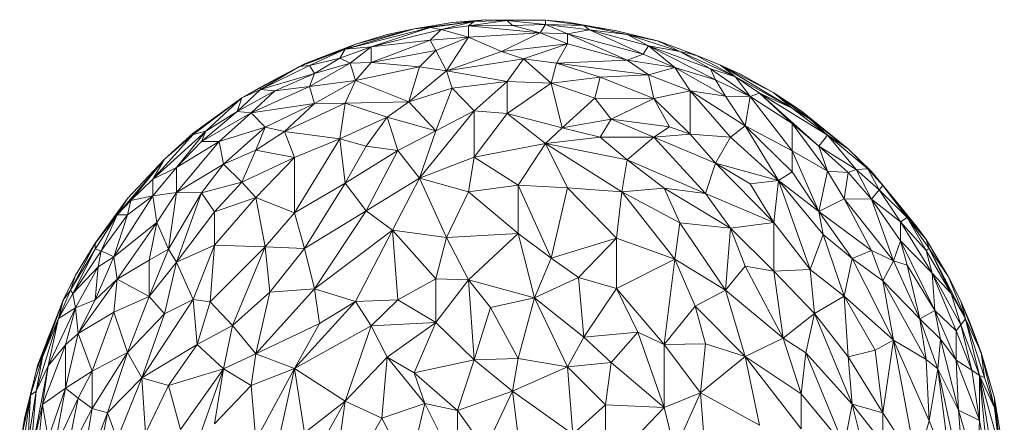
# Model space of a CAD drawing. Units: millimetres. Extents: x -3167 to 6913, y -2390 to 4738.
# Drawn here: x 1995 to 2071, y 4006 to 4037 of the extents above; entities that cross this region are included whole.
import ezdxf

# ---------------------------------------------------------------- set-up
doc = ezdxf.new("R2010")
doc.units = ezdxf.units.MM

# ---------------------------------------------------------------- blocks, each defined once
blk = doc.blocks.new('30037_dwg-456272-East')
at = {"lineweight": 9}
for p, q in [((-111.548, 1311.152), (-106.945, 1311.694)), ((-111.548, 1311.152), (-108.627, 1311.633)), ((-110.301, 1311.234), (-106.945, 1311.694)), ((-109.465, 1311.085), (-106.945, 1311.694)), ((-106.102, 1311.842), (-108.627, 1311.633)), ((-108.627, 1311.633), (-106.945, 1311.694)), ((-104.412, 1311.77), (-107.366, 1311.376)), ((-107.366, 1311.376), (-106.945, 1311.694)), ((-106.102, 1311.842), (-106.945, 1311.694)), ((-104.412, 1311.77), (-106.945, 1311.694)), ((-106.102, 1311.842), (-101.456, 1311.816)), ((-106.102, 1311.842), (-104.412, 1311.77)), ((-104.412, 1311.77), (-101.456, 1311.816)), ((-104.412, 1311.77), (-101.456, 1311.481)), ((-104.412, 1311.77), (-103.99, 1311.403)), ((-101.456, 1311.816), (-99.773, 1311.647)), ((-101.456, 1311.816), (-101.456, 1311.481)), ((-101.456, 1311.816), (-98.516, 1311.402)), ((-96.022, 1310.993), (-99.773, 1311.647)), ((-98.516, 1311.402), (-99.773, 1311.647)), ((-110.301, 1311.234), (-116.837, 1309.573)), ((-111.548, 1311.152), (-116.837, 1309.573)), ((-116.038, 1309.968), (-111.548, 1311.152)), ((-114.828, 1309.755), (-110.301, 1311.234)), ((-114.828, 1309.755), (-109.465, 1311.085)), ((-111.548, 1311.152), (-113.607, 1310.7)), ((-110.301, 1311.234), (-111.548, 1311.152)), ((-109.465, 1311.085), (-110.301, 1311.234)), ((-109.465, 1311.085), (-110.301, 1310.269)), ((-109.465, 1311.085), (-107.366, 1311.376)), ((-109.465, 1311.085), (-107.366, 1310.506)), ((-107.366, 1311.376), (-103.99, 1311.403)), ((-107.366, 1310.506), (-107.366, 1311.376)), ((-101.878, 1310.827), (-107.366, 1311.376)), ((-101.456, 1311.481), (-103.99, 1311.403)), ((-101.878, 1310.827), (-103.99, 1311.403)), ((-101.878, 1310.827), (-101.456, 1311.481)), ((-99.773, 1310.763), (-101.456, 1311.481)), ((-101.456, 1311.481), (-98.516, 1311.402)), ((-101.456, 1311.481), (-98.098, 1311.057)), ((-99.773, 1310.763), (-98.098, 1311.057)), ((-98.516, 1311.402), (-92.753, 1310.192)), ((-98.516, 1311.402), (-95.198, 1310.712)), ((-96.022, 1310.993), (-98.516, 1311.402)), ((-98.516, 1311.402), (-98.098, 1311.057)), ((-93.97, 1309.189), (-98.098, 1311.057)), ((-93.563, 1309.831), (-98.098, 1311.057)), ((-98.098, 1311.057), (-95.198, 1310.712)), ((-96.022, 1310.993), (-92.753, 1310.192)), ((-116.038, 1309.968), (-113.607, 1310.7)), ((-114.828, 1309.755), (-110.301, 1310.269)), ((-114.828, 1308.575), (-110.301, 1310.269)), ((-110.301, 1310.269), (-107.366, 1310.506)), ((-110.301, 1310.269), (-109.883, 1309.494)), ((-109.883, 1309.494), (-107.366, 1310.506)), ((-107.366, 1310.506), (-109.047, 1307.93)), ((-107.366, 1310.506), (-101.878, 1310.827)), ((-107.366, 1310.506), (-104.835, 1309.416)), ((-104.835, 1309.416), (-101.878, 1310.827)), ((-99.773, 1310.763), (-101.878, 1310.827)), ((-99.773, 1309.999), (-101.878, 1310.827)), ((-99.773, 1310.763), (-95.198, 1308.751)), ((-99.773, 1310.763), (-93.97, 1309.189)), ((-99.773, 1310.763), (-99.773, 1309.999)), ((-92.753, 1310.192), (-95.198, 1310.712)), ((-93.563, 1309.831), (-95.198, 1310.712)), ((-91.151, 1309.406), (-95.198, 1310.712)), ((-92.753, 1310.192), (-92.351, 1310.045)), ((-89.966, 1309.144), (-92.753, 1310.192)), ((-92.753, 1310.192), (-91.151, 1309.406)), ((-92.753, 1310.149), (-92.351, 1310.045)), ((-116.038, 1309.968), (-120.349, 1308.253)), ((-120.349, 1308.253), (-116.837, 1309.573)), ((-116.038, 1309.968), (-119.967, 1308.468)), ((-119.582, 1308.33), (-116.837, 1309.573)), ((-114.828, 1309.755), (-117.234, 1308.907)), ((-117.234, 1308.907), (-116.837, 1309.573)), ((-116.038, 1309.968), (-116.837, 1309.573)), ((-114.828, 1309.755), (-116.837, 1309.573)), ((-114.828, 1309.755), (-116.438, 1308.502)), ((-114.828, 1309.755), (-114.828, 1308.575)), ((-114.828, 1308.575), (-109.883, 1309.494)), ((-109.883, 1309.494), (-111.133, 1308.222)), ((-109.883, 1309.494), (-109.047, 1307.93)), ((-104.835, 1309.416), (-109.047, 1307.93)), ((-99.773, 1309.999), (-104.835, 1309.416)), ((-103.145, 1308.852), (-104.835, 1309.416)), ((-103.145, 1308.852), (-99.773, 1309.999)), ((-100.614, 1308.512), (-99.773, 1309.999)), ((-95.198, 1308.751), (-99.773, 1309.999)), ((-93.97, 1309.189), (-93.563, 1309.831)), ((-91.549, 1308.178), (-93.563, 1309.831)), ((-88.411, 1307.238), (-93.563, 1309.831)), ((-93.563, 1309.831), (-88.797, 1308.083)), ((-93.563, 1309.831), (-91.151, 1309.406)), ((-89.966, 1309.144), (-92.351, 1310.045)), ((-89.966, 1309.144), (-91.151, 1309.406)), ((-86.886, 1307.454), (-91.151, 1309.406)), ((-88.797, 1308.083), (-91.151, 1309.406)), ((-90.755, 1309.437), (-89.966, 1309.109)), ((-119.582, 1308.33), (-117.234, 1308.907)), ((-119.195, 1307.713), (-117.234, 1308.907)), ((-116.438, 1308.502), (-117.234, 1308.907)), ((-114.828, 1308.575), (-116.438, 1308.502)), ((-114.828, 1308.575), (-116.038, 1307.185)), ((-114.828, 1308.575), (-111.133, 1308.222)), ((-103.145, 1308.852), (-109.047, 1307.93)), ((-103.145, 1308.852), (-104.412, 1307.097)), ((-101.035, 1306.982), (-103.145, 1308.852)), ((-103.145, 1308.852), (-100.614, 1308.512)), ((-95.198, 1308.751), (-100.614, 1308.512)), ((-95.198, 1308.751), (-93.97, 1309.189)), ((-95.198, 1308.751), (-91.549, 1308.178)), ((-95.198, 1308.751), (-93.563, 1307.626)), ((-93.97, 1309.189), (-91.549, 1308.178)), ((-89.966, 1309.144), (-88.027, 1308.368)), ((-89.966, 1309.144), (-86.886, 1307.454)), ((-124.773, 1305.857), (-119.967, 1308.468)), ((-124.059, 1306.269), (-119.967, 1308.468)), ((-119.967, 1308.468), (-123.336, 1306.68)), ((-123.336, 1306.482), (-119.582, 1308.33)), ((-123.336, 1306.482), (-120.349, 1308.253)), ((-123.336, 1306.68), (-120.349, 1308.253)), ((-119.967, 1308.468), (-120.349, 1308.253)), ((-119.582, 1308.33), (-120.349, 1308.253)), ((-119.582, 1306.718), (-116.438, 1308.502)), ((-119.195, 1307.713), (-119.582, 1308.33)), ((-119.195, 1307.713), (-116.438, 1308.502)), ((-116.038, 1307.185), (-116.438, 1308.502)), ((-116.038, 1307.185), (-111.133, 1308.222)), ((-111.961, 1305.546), (-111.133, 1308.222)), ((-111.961, 1305.546), (-109.047, 1307.93)), ((-111.133, 1308.222), (-109.047, 1307.93)), ((-104.412, 1307.097), (-109.047, 1307.93)), ((-108.627, 1306.587), (-109.047, 1307.93)), ((-101.035, 1306.982), (-100.614, 1308.512)), ((-100.614, 1308.512), (-97.265, 1307.439)), ((-100.614, 1308.512), (-93.563, 1307.626)), ((-91.549, 1308.178), (-93.563, 1307.626)), ((-91.549, 1308.178), (-88.411, 1307.238)), ((-91.549, 1308.178), (-87.645, 1305.988)), ((-91.549, 1308.178), (-90.36, 1306.395)), ((-88.411, 1307.238), (-88.797, 1308.083)), ((-86.886, 1307.454), (-88.797, 1308.083)), ((-85.765, 1305.954), (-88.797, 1308.083)), ((-88.027, 1308.368), (-86.51, 1307.673)), ((-88.027, 1308.368), (-86.886, 1307.454)), ((-88.027, 1308.368), (-82.529, 1305.074)), ((-88.027, 1308.368), (-83.943, 1306.226)), ((-119.195, 1307.713), (-123.336, 1306.482)), ((-122.232, 1306.387), (-119.195, 1307.713)), ((-119.195, 1307.713), (-119.582, 1306.718)), ((-119.582, 1306.718), (-116.038, 1307.185)), ((-119.195, 1305.428), (-116.038, 1307.185)), ((-116.038, 1307.185), (-116.837, 1305.45)), ((-116.038, 1307.185), (-111.961, 1305.546)), ((-104.412, 1307.097), (-108.627, 1306.587)), ((-106.945, 1304.848), (-104.412, 1307.097)), ((-104.412, 1304.657), (-104.412, 1307.097)), ((-101.035, 1306.982), (-104.412, 1307.097)), ((-101.035, 1306.982), (-97.265, 1307.439)), ((-97.265, 1307.439), (-97.681, 1305.824)), ((-97.265, 1307.439), (-93.563, 1307.626)), ((-93.157, 1305.804), (-97.265, 1307.439)), ((-93.157, 1305.804), (-93.563, 1307.626)), ((-90.36, 1306.395), (-93.563, 1307.626)), ((-88.411, 1307.238), (-87.645, 1305.988)), ((-88.411, 1307.238), (-85.765, 1305.954)), ((-86.886, 1307.454), (-85.029, 1306.222)), ((-86.886, 1307.454), (-82.529, 1305.074)), ((-86.886, 1307.454), (-85.765, 1305.954)), ((-86.51, 1307.673), (-83.943, 1306.226)), ((-123.336, 1306.482), (-125.126, 1304.795)), ((-122.232, 1306.387), (-125.126, 1304.795)), ((-124.773, 1305.857), (-123.336, 1306.68)), ((-123.336, 1306.482), (-124.773, 1305.857)), ((-124.059, 1304.717), (-119.582, 1306.718)), ((-122.232, 1306.387), (-124.059, 1304.717)), ((-123.336, 1306.482), (-123.336, 1306.68)), ((-122.232, 1306.387), (-123.336, 1306.482)), ((-122.232, 1306.387), (-119.582, 1306.718)), ((-119.195, 1305.428), (-119.582, 1306.718)), ((-111.961, 1305.546), (-108.627, 1306.587)), ((-109.883, 1303.313), (-108.627, 1306.587)), ((-106.945, 1304.848), (-108.627, 1306.587)), ((-104.412, 1304.657), (-101.035, 1306.982)), ((-100.193, 1303.552), (-101.035, 1306.982)), ((-101.035, 1306.982), (-97.681, 1305.824)), ((-93.157, 1305.804), (-90.36, 1306.395)), ((-87.265, 1302.845), (-90.36, 1306.395)), ((-87.645, 1305.988), (-90.36, 1306.395)), ((-86.137, 1303.703), (-90.36, 1306.395)), ((-90.36, 1303.081), (-90.36, 1306.395)), ((-128.506, 1303.151), (-124.773, 1305.857)), ((-124.773, 1305.857), (-128.506, 1303.049)), ((-127.522, 1303.302), (-124.773, 1305.857)), ((-124.773, 1305.857), (-125.126, 1304.795)), ((-124.773, 1305.857), (-124.059, 1306.269)), ((-111.961, 1305.546), (-116.837, 1305.45)), ((-113.607, 1304.36), (-111.961, 1305.546)), ((-109.883, 1303.313), (-111.961, 1305.546)), ((-100.193, 1303.552), (-97.681, 1305.824)), ((-96.435, 1304.215), (-97.681, 1305.824)), ((-93.157, 1305.804), (-97.681, 1305.824)), ((-96.435, 1304.215), (-93.157, 1305.804)), ((-91.949, 1303.63), (-93.157, 1305.804)), ((-93.157, 1305.804), (-90.36, 1303.081)), ((-87.645, 1305.988), (-86.137, 1303.703)), ((-87.645, 1305.988), (-85.765, 1305.954)), ((-86.137, 1303.703), (-85.765, 1305.954)), ((-85.029, 1306.222), (-85.765, 1305.954)), ((-82.529, 1301.802), (-85.765, 1305.954)), ((-82.529, 1303.883), (-85.765, 1305.954)), ((-79.832, 1302.989), (-85.029, 1306.222)), ((-82.529, 1303.883), (-85.029, 1306.222)), ((-85.029, 1306.222), (-80.489, 1302.138)), ((-85.029, 1306.222), (-82.529, 1305.074)), ((-81.838, 1304.849), (-83.943, 1306.226)), ((-81.158, 1304.22), (-83.943, 1306.226)), ((-82.529, 1305.074), (-83.943, 1306.226)), ((-127.853, 1302.511), (-125.126, 1304.795)), ((-127.522, 1303.302), (-125.126, 1304.795)), ((-124.059, 1304.717), (-125.126, 1304.795)), ((-124.059, 1304.717), (-119.195, 1305.428)), ((-119.195, 1305.428), (-122.97, 1303.602)), ((-121.485, 1303.277), (-116.837, 1305.45)), ((-119.195, 1305.428), (-121.485, 1303.277)), ((-119.195, 1305.428), (-116.837, 1305.45)), ((-117.234, 1302.705), (-116.837, 1305.45)), ((-113.607, 1304.36), (-116.837, 1305.45)), ((-111.133, 1299.684), (-106.945, 1304.848)), ((-106.945, 1304.848), (-109.883, 1303.313)), ((-106.945, 1301.294), (-106.945, 1304.848)), ((-106.945, 1304.848), (-104.412, 1304.657)), ((-79.832, 1302.989), (-82.529, 1305.074)), ((-81.158, 1304.22), (-82.529, 1305.074)), ((-81.838, 1304.849), (-78.243, 1301.95)), ((-81.838, 1304.849), (-81.158, 1304.22)), ((-127.853, 1302.511), (-124.059, 1304.717)), ((-124.059, 1304.717), (-126.512, 1302.495)), ((-124.059, 1304.717), (-122.97, 1303.602)), ((-113.607, 1304.36), (-117.234, 1302.705)), ((-113.607, 1304.36), (-115.233, 1302.143)), ((-113.607, 1304.36), (-112.786, 1301.807)), ((-113.607, 1304.36), (-109.883, 1303.313)), ((-106.945, 1301.294), (-104.412, 1304.657)), ((-104.412, 1304.657), (-100.193, 1303.552)), ((-104.412, 1304.657), (-101.456, 1302.351)), ((-100.193, 1303.552), (-96.435, 1304.215)), ((-97.265, 1302.84), (-96.435, 1304.215)), ((-93.157, 1302.835), (-96.435, 1304.215)), ((-96.435, 1304.215), (-91.949, 1303.63)), ((-79.832, 1302.989), (-81.158, 1304.22)), ((-78.243, 1301.95), (-81.158, 1304.22)), ((-131.584, 1299.61), (-127.522, 1303.302)), ((-129.776, 1300.512), (-127.522, 1303.302)), ((-127.522, 1303.302), (-128.506, 1303.049)), ((-127.522, 1303.302), (-127.853, 1302.511)), ((-126.512, 1302.495), (-122.97, 1303.602)), ((-126.169, 1300.758), (-122.97, 1303.602)), ((-123.699, 1301.851), (-122.97, 1303.602)), ((-123.699, 1301.851), (-121.485, 1303.277)), ((-121.485, 1303.277), (-122.97, 1303.602)), ((-120.73, 1301.278), (-121.485, 1303.277)), ((-117.234, 1302.705), (-121.485, 1303.277)), ((-112.786, 1301.807), (-109.883, 1303.313)), ((-111.133, 1299.684), (-109.883, 1303.313)), ((-100.193, 1303.552), (-101.456, 1302.351)), ((-100.193, 1303.552), (-97.265, 1302.84)), ((-93.157, 1302.835), (-91.949, 1303.63)), ((-91.949, 1303.63), (-90.36, 1303.081)), ((-87.265, 1302.845), (-86.137, 1303.703)), ((-82.529, 1301.802), (-86.137, 1303.703)), ((-83.585, 1299.521), (-86.137, 1303.703)), ((-86.137, 1303.703), (-82.529, 1300.184)), ((-82.529, 1301.802), (-82.529, 1303.883)), ((-79.832, 1300.245), (-82.529, 1303.883)), ((-82.529, 1303.883), (-80.489, 1302.138)), ((-131.584, 1299.61), (-128.506, 1303.049)), ((-128.506, 1303.151), (-130.695, 1301.148)), ((-128.506, 1303.049), (-130.695, 1301.148)), ((-128.506, 1303.151), (-128.506, 1303.049)), ((-120.73, 1301.278), (-117.234, 1302.705)), ((-117.234, 1302.705), (-120.73, 1297.04)), ((-117.234, 1302.705), (-116.837, 1299.305)), ((-117.234, 1302.705), (-115.233, 1302.143)), ((-97.265, 1302.84), (-101.456, 1302.351)), ((-97.265, 1302.84), (-93.157, 1302.835)), ((-97.265, 1302.84), (-95.198, 1301.102)), ((-93.157, 1302.835), (-95.198, 1301.102)), ((-93.157, 1302.835), (-90.36, 1303.081)), ((-93.157, 1302.835), (-88.411, 1300.84)), ((-93.157, 1302.835), (-89.185, 1298.527)), ((-88.411, 1300.84), (-90.36, 1303.081)), ((-87.265, 1302.845), (-90.36, 1303.081)), ((-88.411, 1300.84), (-87.265, 1302.845)), ((-83.585, 1299.521), (-87.265, 1302.845)), ((-79.832, 1302.989), (-80.489, 1302.138)), ((-79.832, 1302.989), (-77.629, 1300.362)), ((-79.832, 1302.989), (-76.733, 1300.412)), ((-79.832, 1302.989), (-78.243, 1301.95)), ((-129.776, 1300.512), (-127.853, 1302.511)), ((-129.776, 1300.512), (-126.512, 1302.495)), ((-129.776, 1298.594), (-126.512, 1302.495)), ((-127.853, 1302.511), (-126.512, 1302.495)), ((-126.169, 1300.758), (-126.512, 1302.495)), ((-123.699, 1301.851), (-126.169, 1300.758)), ((-124.773, 1299.378), (-123.699, 1301.851)), ((-120.73, 1301.278), (-123.699, 1301.851)), ((-116.837, 1299.305), (-115.233, 1302.143)), ((-112.786, 1301.807), (-116.837, 1299.305)), ((-112.786, 1301.807), (-115.233, 1302.143)), ((-112.786, 1301.807), (-115.233, 1297.202)), ((-111.133, 1299.684), (-112.786, 1301.807)), ((-106.945, 1301.294), (-101.456, 1302.351)), ((-103.567, 1299.169), (-101.456, 1302.351)), ((-99.773, 1298.943), (-101.456, 1302.351)), ((-95.609, 1298.659), (-101.456, 1302.351)), ((-101.456, 1302.351), (-95.198, 1301.102)), ((-82.529, 1301.802), (-79.832, 1300.245)), ((-82.529, 1301.802), (-80.489, 1297.131)), ((-82.529, 1301.802), (-82.529, 1300.184)), ((-77.629, 1300.362), (-80.489, 1302.138)), ((-79.832, 1300.245), (-80.489, 1302.138)), ((-80.489, 1302.138), (-78.243, 1300.123)), ((-76.441, 1300.209), (-78.243, 1301.95)), ((-76.733, 1300.412), (-78.243, 1301.95)), ((-130.695, 1301.148), (-134.322, 1296.893)), ((-133.538, 1298.132), (-130.695, 1301.148)), ((-133.27, 1297.98), (-130.695, 1301.148)), ((-131.584, 1299.61), (-130.695, 1301.148)), ((-124.773, 1299.378), (-120.73, 1301.278)), ((-123.699, 1298.225), (-120.73, 1301.278)), ((-120.73, 1301.278), (-120.73, 1297.04)), ((-111.133, 1299.684), (-106.945, 1301.294)), ((-107.366, 1298.646), (-106.945, 1301.294)), ((-106.945, 1301.294), (-103.567, 1299.169)), ((-95.609, 1298.659), (-95.198, 1301.102)), ((-92.351, 1298.93), (-95.198, 1301.102)), ((-89.185, 1298.527), (-95.198, 1301.102)), ((-131.584, 1298.342), (-129.776, 1300.512)), ((-131.584, 1299.61), (-129.776, 1300.512)), ((-129.776, 1298.594), (-126.169, 1300.758)), ((-129.776, 1300.512), (-129.776, 1298.594)), ((-127.853, 1298.576), (-126.169, 1300.758)), ((-124.773, 1299.378), (-126.169, 1300.758)), ((-88.411, 1300.84), (-89.185, 1298.527)), ((-83.943, 1296.29), (-88.411, 1300.84)), ((-83.585, 1299.521), (-88.411, 1300.84)), ((-88.411, 1300.84), (-85.765, 1299.272)), ((-77.629, 1300.362), (-78.243, 1300.123)), ((-77.629, 1300.362), (-76.733, 1300.412)), ((-77.629, 1300.362), (-75.868, 1298.804)), ((-77.629, 1300.362), (-76.441, 1298.079)), ((-76.733, 1300.412), (-75.868, 1298.804)), ((-76.733, 1300.412), (-75.586, 1299.136)), ((-76.733, 1300.412), (-76.441, 1300.209)), ((-131.584, 1299.61), (-133.27, 1297.98)), ((-131.584, 1298.342), (-131.584, 1299.61)), ((-111.133, 1299.684), (-115.233, 1297.202)), ((-113.197, 1295.705), (-111.133, 1299.684)), ((-109.047, 1295.158), (-111.133, 1299.684)), ((-107.366, 1298.646), (-111.133, 1299.684)), ((-83.585, 1299.521), (-85.765, 1299.272)), ((-83.943, 1296.29), (-83.585, 1299.521)), ((-83.585, 1299.521), (-82.529, 1300.184)), ((-81.158, 1292.691), (-83.585, 1299.521)), ((-83.585, 1299.521), (-80.489, 1297.131)), ((-83.585, 1299.521), (-80.159, 1295.378)), ((-80.489, 1297.131), (-82.529, 1300.184)), ((-79.832, 1300.245), (-80.489, 1297.131)), ((-79.832, 1300.245), (-78.554, 1298.122)), ((-79.832, 1300.245), (-78.243, 1300.123)), ((-78.554, 1298.122), (-78.243, 1300.123)), ((-76.441, 1298.079), (-78.243, 1300.123)), ((-76.441, 1300.209), (-74.763, 1298.163)), ((-75.586, 1299.136), (-76.441, 1300.209)), ((-124.773, 1299.378), (-127.853, 1298.576)), ((-126.851, 1297.124), (-124.773, 1299.378)), ((-123.699, 1298.225), (-124.773, 1299.378)), ((-116.837, 1299.305), (-120.73, 1297.04)), ((-116.837, 1299.305), (-119.967, 1294.303)), ((-116.837, 1299.305), (-115.233, 1297.202)), ((-107.366, 1298.646), (-103.567, 1299.169)), ((-103.567, 1295.462), (-103.567, 1299.169)), ((-101.035, 1293.566), (-103.567, 1299.169)), ((-103.567, 1299.169), (-99.773, 1298.943)), ((-101.035, 1293.566), (-99.773, 1298.943)), ((-99.773, 1298.943), (-96.022, 1295.093)), ((-99.773, 1298.943), (-95.609, 1298.659)), ((-92.351, 1298.93), (-95.609, 1298.659)), ((-91.151, 1296.26), (-92.351, 1298.93)), ((-87.265, 1295.866), (-92.351, 1298.93)), ((-92.351, 1298.93), (-89.185, 1298.527)), ((-83.943, 1296.29), (-85.765, 1299.272)), ((-75.868, 1298.804), (-76.441, 1298.079)), ((-75.868, 1298.804), (-75.586, 1299.136)), ((-75.868, 1298.804), (-74.232, 1296.339)), ((-75.868, 1298.804), (-73.715, 1296.685)), ((-73.715, 1296.685), (-75.586, 1299.136)), ((-75.586, 1299.136), (-72.258, 1294.997)), ((-75.586, 1299.136), (-72.969, 1295.964)), ((-133.538, 1298.132), (-136.018, 1294.702)), ((-136.018, 1294.692), (-133.538, 1298.132)), ((-134.576, 1293.66), (-131.584, 1298.342)), ((-133.538, 1298.132), (-134.322, 1296.893)), ((-131.584, 1298.342), (-133.538, 1296.898)), ((-131.584, 1298.342), (-133.27, 1297.98)), ((-131.584, 1298.342), (-129.776, 1298.594)), ((-131.584, 1298.342), (-131.291, 1296.3)), ((-131.291, 1296.3), (-129.776, 1298.594)), ((-130.392, 1294.257), (-129.776, 1298.594)), ((-130.392, 1294.257), (-127.853, 1298.576)), ((-127.853, 1298.576), (-129.776, 1298.594)), ((-129.776, 1293.257), (-127.853, 1298.576)), ((-126.851, 1297.124), (-127.853, 1298.576)), ((-126.851, 1294.559), (-123.699, 1298.225)), ((-126.851, 1297.124), (-123.699, 1298.225)), ((-122.97, 1294.427), (-123.699, 1298.225)), ((-123.699, 1298.225), (-120.73, 1297.04)), ((-109.047, 1295.158), (-107.366, 1298.646)), ((-107.366, 1298.646), (-103.567, 1295.462)), ((-96.022, 1295.093), (-95.609, 1298.659)), ((-91.151, 1296.26), (-95.609, 1298.659)), ((-91.549, 1293.483), (-95.609, 1298.659)), ((-87.265, 1295.866), (-89.185, 1298.527)), ((-83.943, 1296.29), (-89.185, 1298.527)), ((-80.489, 1297.131), (-78.554, 1298.122)), ((-76.441, 1298.079), (-78.554, 1298.122)), ((-76.441, 1294.147), (-78.554, 1298.122)), ((-78.554, 1298.122), (-74.763, 1293.366)), ((-74.232, 1294.905), (-76.441, 1298.079)), ((-74.232, 1296.339), (-76.441, 1298.079)), ((-76.441, 1298.079), (-74.763, 1293.366)), ((-72.969, 1295.964), (-74.763, 1298.163)), ((-133.27, 1297.98), (-134.322, 1296.893)), ((-133.538, 1296.898), (-133.27, 1297.98)), ((-136.018, 1294.692), (-134.322, 1296.893)), ((-136.018, 1294.266), (-134.322, 1296.893)), ((-133.538, 1296.898), (-135.553, 1294.135)), ((-135.553, 1294.135), (-134.322, 1296.893)), ((-134.576, 1293.66), (-133.538, 1296.898)), ((-133.538, 1296.898), (-134.322, 1296.893)), ((-129.776, 1293.257), (-126.851, 1297.124)), ((-126.851, 1294.559), (-126.851, 1297.124)), ((-122.97, 1294.427), (-120.73, 1297.04)), ((-119.967, 1294.303), (-120.73, 1297.04)), ((-115.233, 1297.202), (-119.967, 1294.303)), ((-119.195, 1291.202), (-115.233, 1297.202)), ((-113.197, 1295.705), (-115.233, 1297.202)), ((-80.489, 1297.131), (-77.934, 1293.526)), ((-80.489, 1297.131), (-76.441, 1294.147)), ((-80.489, 1297.131), (-80.159, 1295.378)), ((-74.232, 1296.339), (-73.715, 1296.685)), ((-73.715, 1296.685), (-72.258, 1294.997)), ((-73.715, 1296.685), (-72.029, 1294.312)), ((-73.715, 1296.685), (-72.258, 1294.145)), ((-134.576, 1293.66), (-131.291, 1296.3)), ((-134.322, 1291.959), (-131.291, 1296.3)), ((-131.874, 1293.4), (-131.291, 1296.3)), ((-131.291, 1296.3), (-130.392, 1294.257)), ((-91.151, 1296.26), (-91.549, 1293.483)), ((-91.151, 1296.26), (-87.645, 1291.1)), ((-91.151, 1296.26), (-87.265, 1295.866)), ((-87.645, 1291.1), (-87.265, 1295.866)), ((-87.265, 1295.866), (-83.943, 1296.29)), ((-86.137, 1292.95), (-87.265, 1295.866)), ((-83.943, 1292.569), (-87.265, 1295.866)), ((-83.943, 1292.569), (-83.943, 1296.29)), ((-83.943, 1296.29), (-81.158, 1292.691)), ((-74.232, 1294.905), (-74.232, 1296.339)), ((-71.803, 1292.416), (-74.232, 1296.339)), ((-74.232, 1296.339), (-72.258, 1294.145)), ((-72.258, 1294.997), (-72.969, 1295.964)), ((-113.197, 1295.705), (-119.195, 1291.202)), ((-113.197, 1295.705), (-116.038, 1290.238)), ((-112.786, 1290.366), (-113.197, 1295.705)), ((-109.883, 1291.98), (-113.197, 1295.705)), ((-113.197, 1295.705), (-109.047, 1295.158)), ((-109.883, 1291.98), (-109.047, 1295.158)), ((-109.047, 1295.158), (-103.567, 1295.462)), ((-109.047, 1295.158), (-107.366, 1291.904)), ((-103.567, 1295.462), (-107.366, 1291.904)), ((-103.567, 1295.462), (-101.035, 1293.566)), ((-103.567, 1295.462), (-102.3, 1290.53)), ((-101.035, 1293.566), (-96.022, 1295.093)), ((-96.022, 1295.093), (-98.934, 1292.074)), ((-96.022, 1291.238), (-96.022, 1295.093)), ((-96.022, 1295.093), (-91.549, 1293.483)), ((-81.158, 1292.691), (-80.159, 1295.378)), ((-78.554, 1290.657), (-80.159, 1295.378)), ((-77.934, 1293.526), (-80.159, 1295.378)), ((-72.258, 1294.997), (-70.536, 1292.136)), ((-72.258, 1294.997), (-72.029, 1294.312)), ((-137.913, 1291.109), (-136.018, 1294.692)), ((-137.913, 1291.109), (-136.018, 1294.266)), ((-137.719, 1290.857), (-136.018, 1294.266)), ((-137.521, 1292.269), (-136.018, 1294.702)), ((-136.018, 1294.692), (-137.521, 1292.269)), ((-136.018, 1294.692), (-136.018, 1294.266)), ((-135.553, 1294.135), (-136.018, 1294.266)), ((-131.874, 1293.4), (-130.392, 1294.257)), ((-131.874, 1290.62), (-130.392, 1294.257)), ((-129.776, 1293.257), (-130.392, 1294.257)), ((-129.776, 1293.257), (-126.851, 1294.559)), ((-126.851, 1294.559), (-128.506, 1290.4)), ((-126.851, 1294.559), (-127.188, 1290.21)), ((-122.97, 1294.427), (-127.188, 1290.21)), ((-126.851, 1294.559), (-122.97, 1294.427)), ((-122.97, 1294.427), (-125.476, 1288.413)), ((-122.97, 1294.427), (-122.602, 1290.949)), ((-122.97, 1294.427), (-119.967, 1294.303)), ((-122.602, 1290.949), (-119.967, 1294.303)), ((-119.195, 1291.202), (-119.967, 1294.303)), ((-74.232, 1294.905), (-74.763, 1293.366)), ((-74.232, 1294.905), (-71.582, 1289.554)), ((-74.232, 1294.905), (-71.803, 1292.416)), ((-74.232, 1294.905), (-73.715, 1293.032)), ((-72.029, 1294.312), (-72.258, 1294.145)), ((-70.536, 1292.136), (-72.029, 1294.312)), ((-69.246, 1288.914), (-72.029, 1294.312)), ((-72.029, 1294.312), (-70.339, 1290.844)), ((-137.719, 1290.857), (-135.553, 1294.135)), ((-134.576, 1293.66), (-136.018, 1290.361)), ((-135.788, 1292.902), (-135.553, 1294.135)), ((-134.576, 1293.66), (-135.788, 1292.902)), ((-134.576, 1293.66), (-135.553, 1294.135)), ((-134.576, 1293.66), (-134.322, 1291.959)), ((-101.035, 1293.566), (-102.3, 1290.53)), ((-101.035, 1293.566), (-98.934, 1292.074)), ((-96.022, 1291.238), (-91.549, 1293.483)), ((-92.351, 1286.955), (-91.549, 1293.483)), ((-87.645, 1291.1), (-91.549, 1293.483)), ((-91.549, 1293.483), (-89.966, 1289.876)), ((-78.554, 1290.657), (-77.934, 1293.526)), ((-77.934, 1293.526), (-76.441, 1294.147)), ((-74.763, 1287.276), (-77.934, 1293.526)), ((-75.586, 1291.826), (-77.934, 1293.526)), ((-75.586, 1291.826), (-76.441, 1294.147)), ((-76.441, 1294.147), (-74.763, 1293.366)), ((-71.803, 1292.416), (-72.258, 1294.145)), ((-70.339, 1290.844), (-72.258, 1294.145)), ((-135.788, 1292.902), (-137.719, 1290.857)), ((-135.788, 1292.902), (-137.521, 1289.754)), ((-136.018, 1290.361), (-135.788, 1292.902)), ((-134.322, 1291.959), (-131.874, 1293.4)), ((-131.874, 1293.4), (-131.874, 1290.62)), ((-129.776, 1293.257), (-131.874, 1290.62)), ((-129.776, 1293.257), (-130.695, 1289.286)), ((-129.776, 1293.257), (-128.506, 1290.4)), ((-86.137, 1292.95), (-87.645, 1291.1)), ((-86.137, 1292.95), (-83.23, 1287.428)), ((-86.137, 1292.95), (-83.943, 1292.569)), ((-75.586, 1291.826), (-74.763, 1293.366)), ((-72.728, 1288.92), (-74.763, 1293.366)), ((-73.715, 1293.032), (-74.763, 1293.366)), ((-71.582, 1289.554), (-73.715, 1293.032)), ((-72.728, 1288.92), (-73.715, 1293.032)), ((-138.47, 1290.348), (-137.521, 1292.269)), ((-137.913, 1291.109), (-137.521, 1292.269)), ((-137.318, 1287.797), (-134.322, 1291.959)), ((-136.018, 1290.361), (-134.322, 1291.959)), ((-134.576, 1289.433), (-134.322, 1291.959)), ((-134.322, 1291.959), (-131.874, 1290.62)), ((-112.786, 1290.366), (-109.883, 1291.98)), ((-109.883, 1291.98), (-109.883, 1288.636)), ((-109.883, 1291.98), (-107.366, 1291.904)), ((-102.3, 1290.53), (-98.934, 1292.074)), ((-98.516, 1287.506), (-98.934, 1292.074)), ((-96.022, 1291.238), (-98.934, 1292.074)), ((-83.943, 1292.569), (-81.158, 1292.691)), ((-83.23, 1287.428), (-83.943, 1292.569)), ((-83.943, 1292.569), (-80.822, 1289.31)), ((-81.158, 1292.691), (-78.554, 1290.657)), ((-81.158, 1292.691), (-80.822, 1289.31)), ((-71.582, 1289.554), (-71.803, 1292.416)), ((-71.803, 1292.416), (-69.958, 1287.983)), ((-71.803, 1292.416), (-69.594, 1288.459)), ((-71.803, 1292.416), (-70.339, 1290.844)), ((-70.536, 1292.136), (-69.594, 1290.257)), ((-70.536, 1292.136), (-69.246, 1288.914)), ((-123.699, 1286.235), (-119.195, 1291.202)), ((-119.195, 1291.202), (-122.602, 1290.949)), ((-118.806, 1288.546), (-119.195, 1291.202)), ((-119.195, 1291.202), (-116.038, 1290.238)), ((-109.883, 1288.636), (-107.366, 1291.904)), ((-106.945, 1285.776), (-107.366, 1291.904)), ((-105.68, 1289.783), (-107.366, 1291.904)), ((-102.3, 1290.53), (-107.366, 1291.904)), ((-98.516, 1287.506), (-96.022, 1291.238)), ((-94.378, 1287.89), (-96.022, 1291.238)), ((-96.022, 1291.238), (-92.351, 1286.955)), ((-74.763, 1287.276), (-75.586, 1291.826)), ((-72.258, 1285.786), (-75.586, 1291.826)), ((-75.586, 1291.826), (-72.728, 1288.92)), ((-137.913, 1291.109), (-138.82, 1288.952)), ((-138.82, 1288.952), (-137.719, 1290.857)), ((-138.47, 1290.348), (-137.913, 1291.109)), ((-137.913, 1291.109), (-137.719, 1290.857)), ((-137.521, 1289.754), (-137.719, 1290.857)), ((-134.576, 1289.433), (-131.874, 1290.62)), ((-133.538, 1286.342), (-131.874, 1290.62)), ((-130.695, 1289.286), (-131.874, 1290.62)), ((-125.476, 1288.413), (-122.602, 1290.949)), ((-123.699, 1286.235), (-122.602, 1290.949)), ((-105.68, 1289.783), (-102.3, 1290.53)), ((-103.567, 1285.874), (-102.3, 1290.53)), ((-98.516, 1287.506), (-102.3, 1290.53)), ((-99.773, 1285.244), (-102.3, 1290.53)), ((-87.645, 1291.1), (-89.966, 1289.876)), ((-83.23, 1287.428), (-87.645, 1291.1)), ((-87.645, 1291.1), (-86.137, 1286.03)), ((-78.554, 1290.657), (-80.822, 1289.31)), ((-74.763, 1287.276), (-78.554, 1290.657)), ((-78.554, 1290.657), (-78.243, 1286.002)), ((-78.554, 1290.657), (-76.153, 1286.509)), ((-69.594, 1288.459), (-70.339, 1290.844)), ((-69.246, 1288.914), (-70.339, 1290.844)), ((-140.555, 1284.893), (-138.47, 1290.301)), ((-140.435, 1285.328), (-138.47, 1290.348)), ((-138.47, 1290.348), (-140.048, 1285.976)), ((-139.62, 1287.467), (-138.47, 1290.301)), ((-137.521, 1289.754), (-139.62, 1285.299)), ((-138.47, 1290.348), (-138.82, 1288.952)), ((-138.82, 1288.952), (-137.521, 1289.754)), ((-138.289, 1286.918), (-137.521, 1289.754)), ((-136.018, 1290.361), (-137.521, 1289.754)), ((-137.318, 1287.797), (-137.521, 1289.754)), ((-136.018, 1290.361), (-137.318, 1287.797)), ((-132.443, 1284.402), (-128.506, 1290.4)), ((-130.695, 1289.286), (-128.506, 1290.4)), ((-128.506, 1290.4), (-127.188, 1290.21)), ((-128.506, 1290.4), (-128.181, 1286.958)), ((-127.188, 1290.21), (-128.181, 1286.958)), ((-125.476, 1288.413), (-127.188, 1290.21)), ((-120.73, 1285.106), (-116.038, 1290.238)), ((-118.806, 1288.546), (-116.038, 1290.238)), ((-112.786, 1290.366), (-116.038, 1290.238)), ((-116.038, 1290.238), (-114.828, 1288.374)), ((-112.786, 1290.366), (-114.828, 1288.374)), ((-112.786, 1290.366), (-109.883, 1288.636)), ((-106.945, 1285.776), (-105.68, 1289.783)), ((-105.68, 1289.783), (-103.567, 1285.874)), ((-92.351, 1286.955), (-89.966, 1289.876)), ((-86.137, 1286.03), (-89.966, 1289.876)), ((-89.185, 1287.007), (-89.966, 1289.876)), ((-68.917, 1288.712), (-69.594, 1290.257)), ((-68.031, 1286.325), (-69.594, 1290.257)), ((-69.246, 1288.914), (-69.594, 1290.257)), ((-140.555, 1283.376), (-138.82, 1288.952)), ((-140.048, 1285.976), (-138.82, 1288.952)), ((-138.82, 1288.952), (-139.62, 1285.299)), ((-137.318, 1287.797), (-134.576, 1289.433)), ((-134.576, 1289.433), (-136.245, 1284.895)), ((-133.538, 1286.342), (-134.576, 1289.433)), ((-133.538, 1286.342), (-130.695, 1289.286)), ((-132.443, 1284.402), (-130.695, 1289.286)), ((-83.23, 1287.428), (-80.822, 1289.31)), ((-81.497, 1286.303), (-80.822, 1289.31)), ((-77.934, 1282.365), (-80.822, 1289.31)), ((-80.822, 1289.31), (-78.243, 1286.002)), ((-71.582, 1289.554), (-72.728, 1288.92)), ((-72.258, 1285.786), (-72.728, 1288.92)), ((-71.365, 1285.074), (-72.728, 1288.92)), ((-72.728, 1288.92), (-71.151, 1287.36)), ((-71.582, 1289.554), (-69.958, 1287.983)), ((-71.582, 1289.554), (-69.958, 1285.741)), ((-71.582, 1289.554), (-71.151, 1287.36)), ((-125.476, 1288.413), (-128.181, 1286.958)), ((-125.476, 1288.413), (-126.169, 1285.088)), ((-123.699, 1286.235), (-125.476, 1288.413)), ((-123.699, 1286.235), (-118.806, 1288.546)), ((-118.806, 1288.546), (-120.73, 1285.106)), ((-120.73, 1285.106), (-114.828, 1288.374)), ((-116.837, 1282.61), (-114.828, 1288.374)), ((-114.828, 1288.374), (-109.883, 1288.636)), ((-113.607, 1285.966), (-114.828, 1288.374)), ((-113.607, 1285.966), (-109.883, 1288.636)), ((-111.548, 1284.783), (-109.883, 1288.636)), ((-106.945, 1285.776), (-109.883, 1288.636)), ((-69.958, 1287.983), (-69.594, 1288.459)), ((-69.594, 1288.459), (-69.246, 1288.914)), ((-68.168, 1284.57), (-69.594, 1288.459)), ((-68.758, 1284.98), (-69.594, 1288.459)), ((-68.168, 1284.57), (-69.246, 1288.914)), ((-68.031, 1286.325), (-69.246, 1288.914)), ((-69.246, 1288.914), (-67.772, 1284.425)), ((-68.917, 1288.712), (-68.031, 1286.325)), ((-140.555, 1284.893), (-139.62, 1287.467)), ((-138.289, 1283.587), (-137.318, 1287.797)), ((-138.289, 1286.918), (-137.318, 1287.797)), ((-137.318, 1287.797), (-136.245, 1284.895)), ((-98.516, 1287.506), (-99.773, 1285.244)), ((-98.516, 1287.506), (-94.378, 1287.89)), ((-98.516, 1287.506), (-96.435, 1285.572)), ((-94.378, 1287.89), (-96.435, 1285.572)), ((-94.378, 1287.89), (-92.351, 1282.105)), ((-94.378, 1287.89), (-92.351, 1286.955)), ((-83.23, 1287.428), (-86.137, 1286.03)), ((-83.23, 1287.428), (-81.497, 1286.303)), ((-83.23, 1287.428), (-81.838, 1283.171)), ((-69.958, 1287.983), (-68.758, 1284.98)), ((-69.958, 1287.983), (-69.958, 1285.741)), ((-140.048, 1282.342), (-138.289, 1286.918)), ((-138.289, 1286.918), (-139.62, 1285.299)), ((-138.289, 1283.587), (-138.289, 1286.918)), ((-132.443, 1284.402), (-128.181, 1286.958)), ((-130.392, 1283.8), (-128.181, 1286.958)), ((-126.169, 1285.088), (-128.181, 1286.958)), ((-89.185, 1287.007), (-92.351, 1286.955)), ((-92.351, 1282.105), (-92.351, 1286.955)), ((-89.575, 1283.237), (-92.351, 1286.955)), ((-89.575, 1283.237), (-89.185, 1287.007)), ((-86.137, 1286.03), (-89.185, 1287.007)), ((-74.763, 1287.276), (-76.153, 1286.509)), ((-74.763, 1287.276), (-75.586, 1281.712)), ((-74.763, 1287.276), (-72.258, 1285.786)), ((-74.763, 1287.276), (-72.969, 1277.725)), ((-74.763, 1287.276), (-72.029, 1281.09)), ((-71.365, 1285.074), (-71.151, 1287.36)), ((-69.774, 1281.924), (-71.151, 1287.36)), ((-69.958, 1285.741), (-71.151, 1287.36)), ((-68.082, 1286.325), (-68.168, 1286.655)), ((-140.048, 1285.976), (-140.99, 1283.057)), ((-140.048, 1285.976), (-140.555, 1283.376)), ((-140.435, 1285.328), (-140.048, 1285.976)), ((-133.538, 1286.342), (-136.245, 1282.034)), ((-133.538, 1286.342), (-136.245, 1284.895)), ((-135.072, 1281.716), (-133.538, 1286.342)), ((-132.443, 1284.402), (-133.538, 1286.342)), ((-123.699, 1286.235), (-126.169, 1285.088)), ((-123.699, 1286.235), (-124.059, 1283.793)), ((-123.699, 1286.235), (-120.73, 1285.106)), ((-113.607, 1285.966), (-116.837, 1282.61)), ((-113.607, 1285.966), (-114.015, 1281.308)), ((-113.607, 1285.966), (-110.717, 1282.413)), ((-113.607, 1285.966), (-111.548, 1284.783)), ((-89.575, 1283.237), (-86.137, 1286.03)), ((-85.029, 1280.771), (-86.137, 1286.03)), ((-86.137, 1286.03), (-81.838, 1280.475)), ((-86.137, 1286.03), (-81.838, 1283.171)), ((-81.497, 1286.303), (-81.838, 1283.171)), ((-78.554, 1279.195), (-81.497, 1286.303)), ((-81.497, 1286.303), (-77.934, 1282.365)), ((-78.243, 1286.002), (-76.153, 1286.509)), ((-77.934, 1282.365), (-78.243, 1286.002)), ((-78.243, 1286.002), (-75.586, 1281.712)), ((-75.586, 1281.712), (-76.153, 1286.509)), ((-67.005, 1282.821), (-68.031, 1286.325)), ((-68.031, 1286.325), (-67.772, 1284.425)), ((-68.031, 1286.325), (-67.005, 1282.092)), ((-140.435, 1285.328), (-140.99, 1283.057)), ((-139.62, 1285.299), (-140.99, 1278.28)), ((-140.555, 1284.893), (-140.435, 1285.328)), ((-140.555, 1283.376), (-139.62, 1285.299)), ((-140.048, 1282.342), (-139.62, 1285.299)), ((-111.548, 1284.783), (-106.945, 1285.776)), ((-108.208, 1281.882), (-106.945, 1285.776)), ((-106.945, 1285.776), (-103.567, 1285.874)), ((-103.99, 1283.377), (-106.945, 1285.776)), ((-103.99, 1283.377), (-103.567, 1285.874)), ((-103.99, 1283.377), (-99.773, 1285.244)), ((-99.773, 1285.244), (-103.567, 1285.874)), ((-96.435, 1285.572), (-99.773, 1285.244)), ((-96.849, 1282.318), (-99.773, 1285.244)), ((-99.353, 1280.066), (-99.773, 1285.244)), ((-96.849, 1282.318), (-96.435, 1285.572)), ((-92.351, 1282.105), (-96.435, 1285.572)), ((-72.258, 1285.786), (-72.029, 1281.09)), ((-72.258, 1285.786), (-71.365, 1285.074)), ((-68.168, 1281.125), (-69.958, 1285.741)), ((-68.758, 1284.98), (-69.958, 1285.741)), ((-69.774, 1281.924), (-69.958, 1285.741)), ((-140.555, 1284.893), (-141.431, 1281.284)), ((-138.289, 1283.587), (-136.245, 1284.895)), ((-136.245, 1284.895), (-137.318, 1282.834)), ((-136.245, 1282.034), (-136.245, 1284.895)), ((-135.072, 1281.716), (-132.443, 1284.402)), ((-134.322, 1279.685), (-132.443, 1284.402)), ((-132.443, 1284.402), (-130.392, 1283.8)), ((-132.443, 1284.402), (-132.16, 1280.143)), ((-130.392, 1283.8), (-126.169, 1285.088)), ((-126.169, 1285.088), (-129.463, 1280.427)), ((-128.506, 1278.487), (-126.169, 1285.088)), ((-126.851, 1280.877), (-126.169, 1285.088)), ((-124.059, 1283.793), (-126.169, 1285.088)), ((-120.73, 1285.106), (-124.059, 1283.793)), ((-123.699, 1279.623), (-120.73, 1285.106)), ((-120.73, 1285.106), (-122.232, 1278.29)), ((-120.73, 1285.106), (-119.967, 1280.182)), ((-120.73, 1285.106), (-116.837, 1282.61)), ((-110.717, 1282.413), (-111.548, 1284.783)), ((-111.548, 1284.783), (-108.208, 1281.882)), ((-72.029, 1281.09), (-71.365, 1285.074)), ((-70.339, 1277.136), (-71.365, 1285.074)), ((-69.246, 1275.399), (-71.365, 1285.074)), ((-71.365, 1285.074), (-69.774, 1281.924)), ((-68.168, 1284.57), (-68.758, 1284.98)), ((-68.168, 1281.125), (-68.758, 1284.98)), ((-68.168, 1284.57), (-66.745, 1275.796)), ((-68.168, 1284.57), (-66.668, 1279.205)), ((-68.168, 1284.57), (-67.416, 1277.144)), ((-68.168, 1284.57), (-68.168, 1281.125)), ((-68.168, 1284.57), (-67.772, 1284.425)), ((-68.168, 1284.57), (-67.005, 1282.092)), ((-67.772, 1284.425), (-67.005, 1282.092)), ((-130.392, 1283.8), (-132.16, 1280.143)), ((-130.392, 1283.8), (-129.463, 1280.427)), ((-124.059, 1283.793), (-126.851, 1280.877)), ((-123.699, 1279.623), (-124.059, 1283.793)), ((-141.808, 1277.22), (-140.99, 1283.057)), ((-141.701, 1279.689), (-140.99, 1283.057)), ((-140.99, 1283.057), (-141.431, 1281.284)), ((-140.555, 1283.376), (-141.18, 1279.286)), ((-140.99, 1283.057), (-141.18, 1279.286)), ((-140.555, 1283.376), (-140.99, 1283.057)), ((-140.555, 1283.376), (-140.99, 1278.28)), ((-140.048, 1282.342), (-138.289, 1283.587)), ((-138.289, 1283.587), (-139.62, 1279.729)), ((-138.289, 1283.587), (-139.153, 1278.894)), ((-138.289, 1283.587), (-137.318, 1282.834)), ((-108.208, 1281.882), (-103.99, 1283.377)), ((-103.99, 1283.377), (-106.102, 1278.938)), ((-103.145, 1276.681), (-103.99, 1283.377)), ((-103.99, 1283.377), (-99.353, 1280.066)), ((-92.351, 1282.105), (-89.575, 1283.237)), ((-91.549, 1278.843), (-89.575, 1283.237)), ((-89.185, 1278.448), (-89.575, 1283.237)), ((-89.575, 1283.237), (-85.029, 1280.771)), ((-78.554, 1279.195), (-81.838, 1283.171)), ((-81.838, 1280.475), (-81.838, 1283.171)), ((-140.048, 1282.342), (-140.99, 1278.28)), ((-140.555, 1277.367), (-140.048, 1282.342)), ((-140.048, 1282.342), (-139.62, 1279.729)), ((-137.318, 1282.834), (-139.153, 1278.894)), ((-138.289, 1278.174), (-137.318, 1282.834)), ((-136.245, 1282.034), (-137.318, 1282.834)), ((-121.86, 1273.6), (-116.837, 1282.61)), ((-119.967, 1280.182), (-116.837, 1282.61)), ((-118.024, 1274.282), (-116.837, 1282.61)), ((-116.837, 1282.61), (-114.015, 1281.308)), ((-110.717, 1282.413), (-114.015, 1281.308)), ((-110.717, 1282.413), (-111.961, 1277.323)), ((-110.717, 1282.413), (-108.208, 1277.412)), ((-110.717, 1282.413), (-108.208, 1281.882)), ((-96.849, 1282.318), (-99.353, 1280.066)), ((-96.849, 1282.318), (-92.351, 1282.105)), ((-96.849, 1282.318), (-96.849, 1277.449)), ((-78.554, 1279.195), (-77.934, 1282.365)), ((-75.586, 1279.392), (-77.934, 1282.365)), ((-76.153, 1275.442), (-77.934, 1282.365)), ((-77.934, 1282.365), (-75.586, 1281.712)), ((-67.005, 1282.821), (-66.256, 1278.339)), ((-67.005, 1282.821), (-66.463, 1278.149)), ((-67.005, 1282.821), (-66.668, 1279.205)), ((-67.005, 1282.821), (-67.005, 1282.092)), ((-138.289, 1278.174), (-136.245, 1282.034)), ((-137.318, 1275.837), (-136.245, 1282.034)), ((-135.072, 1281.716), (-137.318, 1275.837)), ((-135.072, 1281.716), (-136.468, 1274.461)), ((-135.072, 1281.716), (-136.245, 1282.034)), ((-134.322, 1279.685), (-135.072, 1281.716)), ((-108.208, 1277.412), (-108.208, 1281.882)), ((-108.208, 1281.882), (-106.102, 1278.938)), ((-92.351, 1282.105), (-96.849, 1277.449)), ((-92.351, 1282.105), (-91.549, 1278.843)), ((-75.586, 1279.392), (-75.586, 1281.712)), ((-72.969, 1277.725), (-75.586, 1281.712)), ((-68.309, 1276.93), (-69.774, 1281.924)), ((-68.168, 1281.125), (-69.774, 1281.924)), ((-69.246, 1275.399), (-69.774, 1281.924)), ((-66.668, 1279.205), (-67.005, 1282.092)), ((-141.701, 1279.689), (-141.431, 1281.284)), ((-118.024, 1274.282), (-114.015, 1281.308)), ((-111.961, 1277.323), (-114.015, 1281.308)), ((-72.969, 1277.725), (-72.029, 1281.09)), ((-72.029, 1281.09), (-70.339, 1277.136)), ((-68.309, 1276.93), (-68.168, 1281.125)), ((-67.416, 1277.144), (-68.168, 1281.125))]:
    blk.add_line(p, q, dxfattribs=at)

msp = doc.modelspace()

# ---------------------------------------------------------------- block references
at = {"lineweight": 9}
msp.add_blockref('30037_dwg-456272-East', (2136.799, 2725), dxfattribs=at)

doc.saveas('drawing.dxf')
